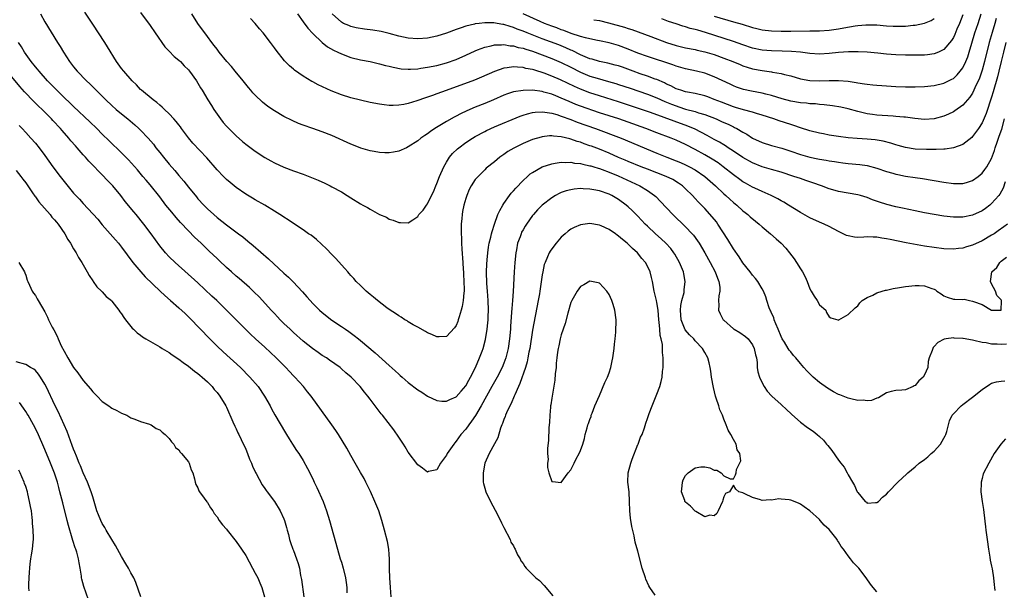
# Model space of a CAD drawing. Units: inches. Extents: x 2610000 to 2613000, y 1479000 to 1482000.
# Drawn here: x 2610582 to 2610788, y 1479222 to 1479342 of the extents above; entities that cross this region are included whole.
import ezdxf

# ---------------------------------------------------------------- set-up
doc = ezdxf.new("R2010")
doc.units = ezdxf.units.IN
doc.header["$MEASUREMENT"] = 0
doc.layers.add('LD26101479_2ft', color=162, linetype='Continuous')

msp = doc.modelspace()

# ---------------------------------------------------------------- linework, layer by layer
at = {"layer": 'LD26101479_2ft'}
for points, elevation in [([(2610586.05, 1479343), (2610587, 1479341.34), (2610589.65, 1479337), (2610590.19, 1479336.19), (2610590.88, 1479335), (2610592.17, 1479333), (2610593, 1479331.93), (2610593.77, 1479331), (2610595.72, 1479329), (2610596.39, 1479328.39), (2610597.37, 1479327.37), (2610597.71, 1479327), (2610598.37, 1479326.37), (2610599.72, 1479325), (2610601, 1479323.81), (2610601.91, 1479323), (2610603, 1479322.06), (2610604.32, 1479321), (2610605.79, 1479319.79), (2610606.66, 1479319), (2610607, 1479318.67), (2610608.58, 1479317), (2610609.7, 1479315.7), (2610610.23, 1479315), (2610611, 1479314.02), (2610611.81, 1479313), (2610613, 1479311.54), (2610614.2, 1479310.2), (2610615, 1479309.21), (2610616.02, 1479308.02), (2610617, 1479306.76), (2610618.69, 1479304.69), (2610619, 1479304.32), (2610620.22, 1479303), (2610621, 1479302.19), (2610622.32, 1479301), (2610623, 1479300.41), (2610625, 1479298.88), (2610627.52, 1479297), (2610628.36, 1479296.36), (2610629.47, 1479295.47), (2610630.56, 1479294.56), (2610633.75, 1479291.75), (2610637, 1479288.72), (2610637.91, 1479287.91), (2610638.91, 1479286.91), (2610640.86, 1479284.86), (2610641.8, 1479283.8), (2610642.46, 1479283), (2610643, 1479282.42), (2610644.42, 1479281), (2610645, 1479280.48), (2610647, 1479278.93), (2610649, 1479277.6), (2610649.86, 1479277), (2610650.55, 1479276.55), (2610651.71, 1479275.71), (2610652.59, 1479275), (2610653, 1479274.69), (2610656.1, 1479272.1), (2610659, 1479269.43), (2610660.28, 1479268.28), (2610661, 1479267.6), (2610661.33, 1479267.33), (2610661.7, 1479267), (2610663, 1479265.9), (2610665, 1479264.36), (2610665.83, 1479263.83), (2610667, 1479263.01), (2610669, 1479262.11), (2610669.99, 1479261.99), (2610671, 1479261.94), (2610671.71, 1479262.29), (2610673, 1479262.84), (2610674.03, 1479264.03), (2610675, 1479265.18), (2610675.63, 1479266.37), (2610675.99, 1479267), (2610677.03, 1479269), (2610677.9, 1479271), (2610678.42, 1479272.42), (2610678.63, 1479273), (2610679.12, 1479274.88), (2610679.49, 1479277), (2610679.65, 1479278.35), (2610679.69, 1479279), (2610679.71, 1479279.71), (2610679.77, 1479281), (2610679.74, 1479283), (2610679.6, 1479285), (2610679.45, 1479286.55), (2610679.36, 1479289), (2610679.4, 1479290.6), (2610679.5, 1479291.5), (2610679.63, 1479293), (2610679.79, 1479294.21), (2610679.94, 1479295), (2610680.25, 1479296.25), (2610680.4, 1479297), (2610680.51, 1479297.49), (2610681.01, 1479298.99), (2610681.75, 1479301), (2610682.12, 1479301.88), (2610682.78, 1479303), (2610683, 1479303.33), (2610684.19, 1479305), (2610684.55, 1479305.45), (2610685, 1479305.95), (2610685.48, 1479306.52), (2610687, 1479308.16), (2610687.92, 1479309), (2610688.5, 1479309.5), (2610689, 1479309.84), (2610691.03, 1479310.97), (2610693, 1479311.65), (2610693.73, 1479311.73), (2610695, 1479311.97), (2610695.9, 1479311.9), (2610697, 1479311.95), (2610697.78, 1479311.78), (2610699, 1479311.67), (2610699.52, 1479311.52), (2610701, 1479311.23), (2610701.17, 1479311.17), (2610701.79, 1479311), (2610702.71, 1479310.71), (2610703, 1479310.65), (2610703.54, 1479310.46), (2610705, 1479309.9), (2610706.9, 1479309.1), (2610711.42, 1479307), (2610713, 1479306.05), (2610714.52, 1479305), (2610714.77, 1479304.77), (2610715.77, 1479303.77), (2610718.32, 1479301), (2610721, 1479298.45), (2610722.37, 1479297), (2610722.66, 1479296.66), (2610723.5, 1479295.5), (2610723.81, 1479295), (2610725, 1479293), (2610726.12, 1479291), (2610727.19, 1479289), (2610727.68, 1479287.68), (2610727.98, 1479287), (2610728.16, 1479285.84), (2610728.19, 1479285), (2610727.97, 1479283.97), (2610727.88, 1479283), (2610727.94, 1479282.06), (2610727.86, 1479281), (2610728.22, 1479280.22), (2610728.89, 1479279), (2610729, 1479278.89), (2610731, 1479277.11), (2610731.15, 1479277), (2610732.33, 1479276.33), (2610733.52, 1479275.52), (2610734.06, 1479275), (2610735, 1479273.73), (2610735.37, 1479273), (2610735.63, 1479271.63), (2610735.8, 1479271), (2610735.95, 1479270.05), (2610735.99, 1479269), (2610736.1, 1479268.1), (2610736.46, 1479267), (2610737, 1479265.83), (2610737.46, 1479265), (2610738.06, 1479264.06), (2610739.04, 1479263.04), (2610741, 1479261.29), (2610742.16, 1479260.16), (2610743, 1479259.38), (2610743.19, 1479259.18), (2610745, 1479257.58), (2610746.48, 1479256.48), (2610747.66, 1479255.66), (2610748.51, 1479255), (2610749, 1479254.58), (2610749.83, 1479253.83), (2610750.48, 1479253), (2610750.72, 1479252.72), (2610751, 1479252.31), (2610751.61, 1479251.61), (2610753, 1479249.59), (2610753.5, 1479249), (2610754.17, 1479248.17), (2610754.79, 1479247), (2610755, 1479246.57), (2610755.92, 1479245), (2610756.34, 1479244.34), (2610756.91, 1479243), (2610757, 1479242.84), (2610758.56, 1479241), (2610758.81, 1479240.81), (2610759, 1479240.61), (2610760.75, 1479240.75), (2610761, 1479240.75), (2610761.32, 1479241), (2610762.15, 1479241.85), (2610763, 1479242.51), (2610763.46, 1479243), (2610765.41, 1479245), (2610767.24, 1479246.76), (2610767.46, 1479247), (2610769, 1479248.24), (2610769.82, 1479249), (2610771, 1479249.79), (2610771.67, 1479250.33), (2610772.37, 1479251), (2610773, 1479251.5), (2610774.31, 1479253), (2610775, 1479254.2), (2610775.26, 1479254.74), (2610775.41, 1479255), (2610775.65, 1479255.65), (2610776.17, 1479257.83), (2610776.76, 1479259), (2610777, 1479259.33), (2610778.64, 1479261), (2610779, 1479261.3), (2610781, 1479262.77), (2610783, 1479264.43), (2610784.53, 1479265.47), (2610785, 1479265.7), (2610786, 1479266), (2610787, 1479266.17), (2610787.78, 1479266.22)], 11524), ([(2610788.12, 1479273.88), (2610787, 1479273.79), (2610786.14, 1479273.86), (2610785, 1479273.88), (2610783.86, 1479274.14), (2610783, 1479274.23), (2610781.32, 1479274.68), (2610781, 1479274.71), (2610779.07, 1479275.07), (2610779, 1479275.1), (2610777.17, 1479275.17), (2610777, 1479275.22), (2610775.49, 1479275), (2610775.08, 1479274.92), (2610773.79, 1479274.21), (2610773, 1479273.37), (2610772.81, 1479273.19), (2610772.68, 1479273), (2610772.56, 1479272.56), (2610771.96, 1479271), (2610771.73, 1479270.27), (2610771.64, 1479269), (2610771, 1479267.5), (2610770.72, 1479267), (2610769.79, 1479266.21), (2610769, 1479265.22), (2610768.83, 1479265.17), (2610768.57, 1479265), (2610767, 1479264.36), (2610766.24, 1479264.24), (2610765, 1479264.23), (2610763.98, 1479263.98), (2610763, 1479263.68), (2610761.32, 1479262.68), (2610761, 1479262.59), (2610759.87, 1479262.13), (2610759, 1479262.03), (2610758.15, 1479262.15), (2610757, 1479262.12), (2610755.55, 1479262.45), (2610755, 1479262.6), (2610753.27, 1479263.27), (2610753, 1479263.37), (2610751.92, 1479263.92), (2610750.66, 1479264.66), (2610749, 1479265.9), (2610747.69, 1479267), (2610747.33, 1479267.33), (2610747, 1479267.67), (2610746.33, 1479268.33), (2610745.75, 1479269), (2610745, 1479269.83), (2610744.07, 1479271), (2610743.54, 1479271.54), (2610743, 1479272.26), (2610742.66, 1479272.66), (2610742.48, 1479273), (2610741.67, 1479274.33), (2610741.23, 1479275), (2610741, 1479275.5), (2610740.33, 1479277), (2610739.84, 1479278.16), (2610739.55, 1479279), (2610739.44, 1479279.44), (2610739, 1479280.4), (2610738.82, 1479280.82), (2610738.71, 1479281), (2610738.5, 1479281.5), (2610737.98, 1479283), (2610737.76, 1479283.76), (2610737.27, 1479285), (2610737, 1479285.49), (2610736.1, 1479287), (2610735.62, 1479287.62), (2610735, 1479288.32), (2610734.51, 1479289), (2610733, 1479290.9), (2610732.17, 1479292.17), (2610731, 1479293.86), (2610729.82, 1479295.82), (2610727.77, 1479299), (2610727.45, 1479299.45), (2610726.55, 1479300.55), (2610725, 1479302.24), (2610723.64, 1479303.64), (2610723, 1479304.37), (2610722.42, 1479305), (2610721, 1479306.38), (2610720.33, 1479307), (2610719.54, 1479307.54), (2610718.31, 1479308.31), (2610716.97, 1479309), (2610713, 1479310.49), (2610711.71, 1479311), (2610709, 1479312.12), (2610708.39, 1479312.39), (2610707, 1479312.96), (2610705, 1479313.85), (2610703, 1479314.67), (2610701.31, 1479315.31), (2610701, 1479315.42), (2610699.81, 1479315.81), (2610699, 1479316.13), (2610698.31, 1479316.31), (2610697, 1479316.79), (2610696.82, 1479316.82), (2610695, 1479317.27), (2610693.39, 1479317.39), (2610693, 1479317.46), (2610692.55, 1479317.45), (2610691, 1479317.28), (2610690.77, 1479317.23), (2610689, 1479316.7), (2610687, 1479315.86), (2610685.08, 1479314.92), (2610683.83, 1479314.17), (2610683, 1479313.58), (2610682.14, 1479313), (2610681, 1479312.03), (2610679.32, 1479310.68), (2610679, 1479310.39), (2610677.59, 1479309), (2610677, 1479308.31), (2610676.15, 1479307), (2610675.75, 1479306.25), (2610675.21, 1479305), (2610675, 1479304.36), (2610674.63, 1479303), (2610674.35, 1479301.65), (2610674.25, 1479301), (2610674.2, 1479300.2), (2610674.07, 1479299), (2610674.04, 1479297.96), (2610674.07, 1479297), (2610674.13, 1479296.13), (2610674.16, 1479295), (2610674.21, 1479293.79), (2610674.39, 1479291), (2610674.51, 1479289.49), (2610674.53, 1479289), (2610674.53, 1479288.53), (2610674.65, 1479287), (2610674.7, 1479285.3), (2610674.67, 1479285), (2610674.6, 1479284.6), (2610674.48, 1479283), (2610674.26, 1479281.74), (2610674.05, 1479281), (2610673.63, 1479279.63), (2610673.46, 1479279), (2610673.34, 1479278.66), (2610673, 1479277.78), (2610672.67, 1479277.33), (2610671, 1479275.46), (2610669.43, 1479275.43), (2610669, 1479275.39), (2610667.94, 1479275.94), (2610667, 1479276.29), (2610666.57, 1479276.57), (2610665, 1479277.42), (2610664.04, 1479277.96), (2610663, 1479278.58), (2610662.75, 1479278.75), (2610662.31, 1479279), (2610661.51, 1479279.51), (2610661, 1479279.79), (2610660.31, 1479280.31), (2610659.19, 1479281), (2610658.5, 1479281.5), (2610656.55, 1479283), (2610655.73, 1479283.73), (2610655, 1479284.29), (2610654.63, 1479284.63), (2610654.16, 1479285), (2610653.59, 1479285.59), (2610653, 1479286.13), (2610652.12, 1479287), (2610651.61, 1479287.61), (2610651, 1479288.25), (2610650.66, 1479288.66), (2610650.34, 1479289), (2610649.73, 1479289.73), (2610649, 1479290.49), (2610647.82, 1479291.82), (2610647, 1479292.65), (2610645.86, 1479293.86), (2610643.78, 1479295.78), (2610642.66, 1479296.66), (2610642.16, 1479297), (2610641, 1479297.82), (2610639, 1479299.13), (2610637.9, 1479299.9), (2610637, 1479300.46), (2610636.69, 1479300.7), (2610635, 1479301.74), (2610633, 1479302.94), (2610631, 1479304.09), (2610630.44, 1479304.45), (2610629, 1479305.28), (2610627, 1479306.68), (2610625.72, 1479307.72), (2610625, 1479308.35), (2610624.33, 1479309), (2610623, 1479310.37), (2610620.86, 1479312.86), (2610617.96, 1479315.96), (2610617, 1479317.07), (2610615.56, 1479319), (2610615.33, 1479319.33), (2610615, 1479319.75), (2610614.47, 1479320.47), (2610613.99, 1479321), (2610613, 1479322.05), (2610612.01, 1479323), (2610611.51, 1479323.51), (2610611, 1479323.9), (2610610.42, 1479324.42), (2610609.62, 1479325), (2610607.2, 1479327), (2610607, 1479327.2), (2610606.14, 1479328.14), (2610605.27, 1479329), (2610603.48, 1479331), (2610603, 1479331.6), (2610602, 1479333), (2610600.11, 1479336.11), (2610599.54, 1479337), (2610597, 1479340.86), (2610595.38, 1479343.38)], 11526), ([(2610607, 1479343.28), (2610609, 1479340.55), (2610610.03, 1479339), (2610612.08, 1479336.08), (2610613, 1479335.17), (2610614.06, 1479334.06), (2610615, 1479333.33), (2610615.33, 1479333), (2610616.13, 1479332.13), (2610617, 1479331.31), (2610617.26, 1479331), (2610618.7, 1479329), (2610619.54, 1479327.54), (2610619.89, 1479327), (2610621.07, 1479325), (2610621.84, 1479323.84), (2610622.34, 1479323), (2610623, 1479322.02), (2610623.73, 1479321), (2610624.3, 1479320.3), (2610625, 1479319.48), (2610625.43, 1479319), (2610627, 1479317.45), (2610628.32, 1479316.32), (2610629, 1479315.75), (2610631, 1479314.26), (2610633, 1479312.93), (2610634.24, 1479312.24), (2610635, 1479311.84), (2610637, 1479310.91), (2610639, 1479310.16), (2610641, 1479309.44), (2610642.76, 1479308.76), (2610644.17, 1479308.17), (2610645.54, 1479307.54), (2610646.63, 1479307), (2610647, 1479306.81), (2610649, 1479305.73), (2610650.22, 1479305), (2610651, 1479304.5), (2610653, 1479303.27), (2610653.51, 1479303), (2610654.45, 1479302.45), (2610655, 1479302.1), (2610657, 1479301.03), (2610658.43, 1479300.43), (2610659, 1479300.02), (2610659.85, 1479299.85), (2610661, 1479299.33), (2610661.37, 1479299.37), (2610663, 1479299.28), (2610663.92, 1479299.92), (2610665, 1479300.57), (2610665.22, 1479301), (2610666.09, 1479301.91), (2610666.78, 1479303), (2610667, 1479303.26), (2610667.84, 1479305), (2610668.24, 1479305.76), (2610668.77, 1479307), (2610669, 1479307.49), (2610669.56, 1479309), (2610670.42, 1479311), (2610671, 1479312), (2610671.63, 1479313), (2610672.25, 1479313.75), (2610673.27, 1479314.73), (2610673.57, 1479315), (2610675, 1479316.07), (2610676.42, 1479317), (2610677, 1479317.35), (2610679, 1479318.41), (2610679.39, 1479318.61), (2610681, 1479319.34), (2610686.4, 1479321.6), (2610687, 1479321.81), (2610687.9, 1479322.1), (2610689, 1479322.35), (2610689.57, 1479322.43), (2610691, 1479322.49), (2610691.55, 1479322.45), (2610693, 1479322.2), (2610694.09, 1479321.91), (2610695, 1479321.6), (2610697, 1479320.88), (2610698.35, 1479320.35), (2610702.16, 1479319), (2610707.5, 1479317), (2610715, 1479313.85), (2610717.1, 1479313), (2610719, 1479312.28), (2610719.9, 1479311.9), (2610721, 1479311.41), (2610721.81, 1479311), (2610723, 1479310.34), (2610725, 1479309), (2610727.23, 1479307), (2610729, 1479305.33), (2610729.39, 1479305), (2610730.22, 1479304.22), (2610731, 1479303.55), (2610731.72, 1479303), (2610733, 1479301.82), (2610733.45, 1479301.45), (2610734.05, 1479301), (2610734.52, 1479300.52), (2610735.59, 1479299.59), (2610736.37, 1479299), (2610737, 1479298.43), (2610738.77, 1479297), (2610739.93, 1479295.93), (2610741, 1479295), (2610741.95, 1479293.95), (2610742.76, 1479293), (2610743.71, 1479291.71), (2610744.21, 1479291), (2610745, 1479289.65), (2610745.44, 1479289), (2610745.99, 1479287.99), (2610746.43, 1479287), (2610747, 1479285.47), (2610747.25, 1479285), (2610747.92, 1479283.92), (2610748.52, 1479283), (2610749, 1479282.15), (2610750.32, 1479281), (2610750.49, 1479280.49), (2610751, 1479279.58), (2610751.38, 1479279.38), (2610752.81, 1479279), (2610753, 1479278.89), (2610753.03, 1479278.97), (2610753.07, 1479279), (2610755, 1479280.08), (2610756.48, 1479281.52), (2610757, 1479281.94), (2610757.43, 1479282.57), (2610757.92, 1479283), (2610759, 1479283.67), (2610760.13, 1479284.13), (2610761, 1479284.62), (2610762.11, 1479285), (2610762.8, 1479285.2), (2610763, 1479285.22), (2610764.44, 1479285.56), (2610765.75, 1479285.75), (2610767, 1479285.96), (2610769, 1479286.17), (2610769.87, 1479286.13), (2610771, 1479286.12), (2610772.47, 1479285.53), (2610773, 1479285.37), (2610773.24, 1479285.24), (2610773.56, 1479285), (2610774.44, 1479284.44), (2610775, 1479284.02), (2610775.73, 1479283.73), (2610777, 1479283.32), (2610777.33, 1479283.33), (2610779, 1479283.25), (2610779.29, 1479283.28), (2610780.35, 1479283), (2610781, 1479282.9), (2610781.21, 1479282.79), (2610783, 1479282.19), (2610784.99, 1479281.01), (2610787, 1479280.97), (2610787.02, 1479281), (2610787.06, 1479282.94), (2610787.05, 1479283.05), (2610787, 1479283.15), (2610786.09, 1479284.09), (2610785.82, 1479285), (2610785, 1479286.49), (2610784.77, 1479287), (2610785.03, 1479289), (2610786.08, 1479289.92), (2610786.69, 1479291), (2610787, 1479291.22), (2610788.12, 1479292.12)], 11528), ([(2610788.35, 1479299), (2610787.59, 1479298.41), (2610786.41, 1479297.59), (2610785.52, 1479297), (2610785, 1479296.68), (2610783, 1479295.54), (2610781, 1479294.61), (2610779.74, 1479294.26), (2610779, 1479293.99), (2610778.09, 1479293.91), (2610777, 1479293.77), (2610775, 1479293.86), (2610773, 1479294.1), (2610771, 1479294.41), (2610767.1, 1479295.1), (2610763.78, 1479295.78), (2610763, 1479295.96), (2610762.07, 1479296.07), (2610761, 1479296.29), (2610760.26, 1479296.26), (2610759, 1479296.34), (2610758.26, 1479296.26), (2610757, 1479296.24), (2610756.3, 1479296.3), (2610755, 1479296.53), (2610754.65, 1479296.65), (2610753, 1479297.45), (2610751, 1479298.51), (2610749.98, 1479299), (2610749, 1479299.39), (2610747, 1479300.3), (2610745, 1479301.45), (2610742.55, 1479303), (2610741.57, 1479303.57), (2610741, 1479303.87), (2610740.29, 1479304.29), (2610738.87, 1479305), (2610737, 1479305.82), (2610735.49, 1479306.51), (2610735, 1479306.75), (2610733.55, 1479307.55), (2610733, 1479307.87), (2610732.33, 1479308.33), (2610731, 1479309.32), (2610728.89, 1479311), (2610727.8, 1479311.8), (2610726.59, 1479312.59), (2610725, 1479313.53), (2610723, 1479314.64), (2610721, 1479315.68), (2610719, 1479316.59), (2610718.01, 1479317), (2610715, 1479318.12), (2610712.68, 1479319), (2610709, 1479320.32), (2610707.02, 1479321), (2610703, 1479322.31), (2610699, 1479323.69), (2610698.05, 1479324.05), (2610696.63, 1479324.63), (2610695, 1479325.39), (2610693.83, 1479325.83), (2610693, 1479326.18), (2610691.36, 1479326.64), (2610691, 1479326.72), (2610689, 1479327), (2610687.01, 1479326.99), (2610685, 1479326.65), (2610683.75, 1479326.25), (2610683, 1479325.97), (2610680.81, 1479325), (2610679, 1479324.24), (2610677, 1479323.46), (2610675.27, 1479322.73), (2610673.92, 1479322.08), (2610673, 1479321.57), (2610672.61, 1479321.39), (2610671, 1479320.46), (2610668.54, 1479319), (2610667.61, 1479318.39), (2610667, 1479317.91), (2610666.44, 1479317.56), (2610665.63, 1479317), (2610665, 1479316.46), (2610663, 1479315.15), (2610662.61, 1479315), (2610661, 1479314.25), (2610659.94, 1479314.06), (2610659, 1479313.92), (2610658.08, 1479313.92), (2610657, 1479313.98), (2610655.83, 1479314.17), (2610655, 1479314.36), (2610653.07, 1479314.93), (2610651.55, 1479315.55), (2610651, 1479315.73), (2610647, 1479317.57), (2610645, 1479318.33), (2610643, 1479318.99), (2610641, 1479319.7), (2610640.07, 1479320.07), (2610638.68, 1479320.68), (2610637, 1479321.51), (2610635, 1479322.69), (2610633.64, 1479323.64), (2610632.52, 1479324.52), (2610631, 1479325.99), (2610630.5, 1479326.5), (2610630.1, 1479327), (2610629.59, 1479327.59), (2610629, 1479328.29), (2610628.44, 1479329), (2610626.79, 1479331), (2610625.99, 1479331.99), (2610625.07, 1479333), (2610623.44, 1479335), (2610623, 1479335.58), (2610622.41, 1479336.41), (2610621.93, 1479337), (2610621, 1479338.23), (2610619.01, 1479341), (2610617.71, 1479343)], 11530), ([(2610639.84, 1479343), (2610641, 1479341.31), (2610641.98, 1479339.98), (2610643, 1479338.89), (2610645, 1479337.02), (2610646.13, 1479336.13), (2610647.39, 1479335.39), (2610648.23, 1479335), (2610649, 1479334.61), (2610651, 1479333.88), (2610653, 1479333.39), (2610655, 1479333), (2610657, 1479332.55), (2610658.21, 1479332.21), (2610659, 1479332.04), (2610659.82, 1479331.82), (2610661.53, 1479331.53), (2610663, 1479331.44), (2610663.44, 1479331.44), (2610665, 1479331.53), (2610665.61, 1479331.61), (2610667, 1479331.82), (2610669, 1479332.22), (2610671, 1479332.74), (2610673, 1479333.45), (2610675, 1479334.35), (2610677, 1479335.29), (2610677.45, 1479335.45), (2610679, 1479336.06), (2610680.33, 1479336.33), (2610681, 1479336.51), (2610682.51, 1479336.51), (2610683, 1479336.56), (2610684.32, 1479336.32), (2610685, 1479336.28), (2610685.99, 1479335.99), (2610687, 1479335.8), (2610687.58, 1479335.58), (2610689, 1479335.18), (2610691, 1479334.45), (2610693, 1479333.68), (2610695, 1479332.83), (2610697, 1479331.82), (2610699, 1479330.79), (2610701, 1479329.97), (2610702.48, 1479329.52), (2610704.87, 1479328.87), (2610706.42, 1479328.42), (2610707, 1479328.24), (2610709.43, 1479327.43), (2610713, 1479326.2), (2610715, 1479325.41), (2610716.66, 1479324.65), (2610717, 1479324.53), (2610718.08, 1479324.08), (2610719, 1479323.73), (2610719.57, 1479323.57), (2610721, 1479323.09), (2610723, 1479322.55), (2610723.7, 1479322.3), (2610725, 1479321.91), (2610727.37, 1479321), (2610728.51, 1479320.51), (2610729, 1479320.27), (2610729.89, 1479319.89), (2610731, 1479319.34), (2610731.24, 1479319.24), (2610731.71, 1479319), (2610733, 1479318.24), (2610733.8, 1479317.8), (2610735, 1479317.02), (2610737, 1479316.09), (2610739, 1479315.47), (2610741.13, 1479314.87), (2610743, 1479314.27), (2610745, 1479313.58), (2610747, 1479313.03), (2610748.69, 1479312.69), (2610749, 1479312.62), (2610750.4, 1479312.4), (2610751, 1479312.27), (2610752.12, 1479312.12), (2610753, 1479311.95), (2610753.86, 1479311.86), (2610755, 1479311.69), (2610757.45, 1479311.45), (2610759, 1479311.24), (2610761, 1479310.74), (2610763, 1479310.05), (2610764.34, 1479309.66), (2610765, 1479309.45), (2610765.37, 1479309.37), (2610767, 1479309.07), (2610769, 1479308.75), (2610770.53, 1479308.53), (2610775, 1479307.8), (2610777, 1479307.5), (2610777.5, 1479307.5), (2610779, 1479307.47), (2610779.72, 1479307.72), (2610781, 1479308.11), (2610782.18, 1479309), (2610783, 1479309.7), (2610783.59, 1479310.41), (2610783.99, 1479311), (2610785, 1479312.75), (2610785.6, 1479314.4), (2610785.78, 1479315), (2610786.17, 1479316.17), (2610786.61, 1479317.39), (2610787.11, 1479318.89), (2610787.7, 1479321)], 11534), ([(2610787.98, 1479337), (2610787.49, 1479335), (2610787.02, 1479333), (2610786.54, 1479331), (2610786.21, 1479329.79), (2610785.34, 1479326.66), (2610785, 1479325.55), (2610783.86, 1479322.14), (2610783, 1479320.19), (2610782.23, 1479319), (2610781, 1479317.32), (2610780.84, 1479317.16), (2610779, 1479315.69), (2610777.06, 1479314.94), (2610775.32, 1479314.68), (2610775, 1479314.68), (2610773.4, 1479314.6), (2610773, 1479314.62), (2610771.39, 1479314.61), (2610769, 1479314.72), (2610767, 1479315.02), (2610765.48, 1479315.48), (2610765, 1479315.6), (2610763.95, 1479315.95), (2610762.34, 1479316.34), (2610760.62, 1479316.62), (2610759, 1479316.77), (2610756.9, 1479316.9), (2610755, 1479317.06), (2610753, 1479317.31), (2610751, 1479317.64), (2610749.87, 1479317.87), (2610749, 1479318.05), (2610747, 1479318.53), (2610745, 1479319.15), (2610743.64, 1479319.64), (2610743, 1479319.82), (2610740.59, 1479320.59), (2610739.45, 1479321), (2610737, 1479321.82), (2610735.86, 1479322.14), (2610735, 1479322.42), (2610733.08, 1479322.92), (2610731.43, 1479323.43), (2610731, 1479323.55), (2610728.5, 1479324.5), (2610727, 1479325.1), (2610725.62, 1479325.62), (2610725, 1479325.83), (2610723, 1479326.33), (2610721.38, 1479326.62), (2610721, 1479326.7), (2610719.97, 1479327), (2610719, 1479327.33), (2610717.92, 1479327.92), (2610717, 1479328.32), (2610716.56, 1479328.56), (2610715, 1479329.24), (2610714.64, 1479329.36), (2610713, 1479329.99), (2610711.53, 1479330.47), (2610710.01, 1479331), (2610707.81, 1479331.81), (2610707, 1479332.09), (2610706.29, 1479332.29), (2610704.7, 1479332.7), (2610703, 1479333.04), (2610701.49, 1479333.49), (2610701, 1479333.61), (2610699.98, 1479334.02), (2610699, 1479334.45), (2610697.3, 1479335.3), (2610697, 1479335.42), (2610695.92, 1479335.92), (2610695, 1479336.29), (2610694.49, 1479336.49), (2610691, 1479337.77), (2610687.88, 1479339), (2610687, 1479339.38), (2610685.8, 1479339.8), (2610685, 1479340.14), (2610684.32, 1479340.32), (2610683, 1479340.76), (2610682.78, 1479340.78), (2610681.6, 1479341), (2610680.89, 1479341.11), (2610679, 1479341.13), (2610677.8, 1479341), (2610677, 1479340.89), (2610676.85, 1479340.85), (2610675, 1479340.42), (2610674.09, 1479340.09), (2610673, 1479339.75), (2610671, 1479338.99), (2610669, 1479338.34), (2610667, 1479337.93), (2610665, 1479337.78), (2610663, 1479337.92), (2610661, 1479338.35), (2610659, 1479338.91), (2610657.31, 1479339.31), (2610655.58, 1479339.58), (2610653.81, 1479339.81), (2610652.1, 1479340.1), (2610651, 1479340.37), (2610650.53, 1479340.53), (2610649.48, 1479341), (2610649, 1479341.27), (2610647.1, 1479343)], 11536), ([(2610785.99, 1479342.01), (2610785.7, 1479341), (2610785.11, 1479339.11), (2610784.48, 1479337), (2610783.49, 1479333), (2610783, 1479331.25), (2610782.44, 1479329.56), (2610781.52, 1479327.52), (2610781.31, 1479327), (2610781, 1479326.38), (2610780.45, 1479325.55), (2610779, 1479323.9), (2610777.31, 1479322.69), (2610777, 1479322.51), (2610775.98, 1479322.02), (2610775, 1479321.6), (2610773, 1479321.02), (2610771, 1479320.87), (2610768.93, 1479321.07), (2610767, 1479321.35), (2610766.62, 1479321.38), (2610765, 1479321.54), (2610764.44, 1479321.56), (2610761, 1479321.79), (2610760.07, 1479321.93), (2610759, 1479322.07), (2610757.56, 1479322.44), (2610757, 1479322.56), (2610755, 1479323.12), (2610753.45, 1479323.45), (2610751.74, 1479323.74), (2610749.96, 1479323.96), (2610749, 1479324.04), (2610748.14, 1479324.14), (2610747, 1479324.2), (2610746.28, 1479324.28), (2610745, 1479324.37), (2610743, 1479324.71), (2610741.21, 1479325.21), (2610739, 1479325.92), (2610737.78, 1479326.22), (2610737, 1479326.43), (2610734.81, 1479326.81), (2610733.14, 1479327.14), (2610731.68, 1479327.68), (2610731, 1479327.95), (2610730.3, 1479328.3), (2610727, 1479329.84), (2610725, 1479330.57), (2610723.28, 1479331), (2610721, 1479331.49), (2610719, 1479332.07), (2610718.32, 1479332.32), (2610713, 1479334.1), (2610711, 1479334.8), (2610709, 1479335.59), (2610707, 1479336.35), (2610705, 1479336.94), (2610703, 1479337.37), (2610702.56, 1479337.44), (2610701, 1479337.76), (2610700.03, 1479337.97), (2610699, 1479338.27), (2610697.1, 1479338.9), (2610695.53, 1479339.53), (2610695, 1479339.69), (2610694.06, 1479340.06), (2610693, 1479340.43), (2610691.52, 1479341), (2610690.61, 1479341.39), (2610687.02, 1479343.02)], 11538), ([(2610701.78, 1479341.78), (2610703, 1479341.58), (2610704.85, 1479341.15), (2610708.23, 1479340.23), (2610709, 1479339.96), (2610709.75, 1479339.75), (2610713.71, 1479338.29), (2610717, 1479337.03), (2610719, 1479336.37), (2610720.11, 1479336.11), (2610721, 1479335.88), (2610723, 1479335.51), (2610723.41, 1479335.41), (2610725, 1479335.07), (2610727, 1479334.46), (2610729, 1479333.72), (2610730.85, 1479333), (2610732.38, 1479332.38), (2610733, 1479332.15), (2610733.87, 1479331.87), (2610735, 1479331.53), (2610737, 1479331.13), (2610739, 1479330.87), (2610739.17, 1479330.82), (2610741, 1479330.54), (2610741.67, 1479330.33), (2610743, 1479330), (2610745, 1479329.4), (2610747, 1479329.05), (2610749, 1479329.01), (2610751, 1479329.07), (2610753, 1479329.08), (2610755, 1479328.91), (2610756.66, 1479328.66), (2610757, 1479328.59), (2610758.39, 1479328.39), (2610759, 1479328.27), (2610760.17, 1479328.17), (2610761, 1479328.06), (2610762.01, 1479328.01), (2610763, 1479327.93), (2610765, 1479327.81), (2610767, 1479327.72), (2610769, 1479327.72), (2610771, 1479327.79), (2610773, 1479327.99), (2610775, 1479328.48), (2610776.69, 1479329.31), (2610777, 1479329.5), (2610777.78, 1479330.22), (2610778.46, 1479331), (2610779, 1479331.7), (2610779.63, 1479333), (2610780.02, 1479333.98), (2610780.33, 1479335), (2610780.87, 1479336.87), (2610781.51, 1479339), (2610782.19, 1479341), (2610782.81, 1479343)], 11540), ([(2610779, 1479342.79), (2610778.31, 1479341), (2610777.76, 1479339.76), (2610777.32, 1479338.68), (2610777, 1479338.03), (2610776.6, 1479337.4), (2610775, 1479335.53), (2610773.89, 1479335), (2610773, 1479334.64), (2610771.57, 1479334.43), (2610771, 1479334.38), (2610769, 1479334.33), (2610767, 1479334.34), (2610765, 1479334.43), (2610763, 1479334.58), (2610761.22, 1479334.78), (2610758.99, 1479334.99), (2610757.08, 1479335.08), (2610755.07, 1479335.07), (2610753, 1479334.91), (2610751, 1479334.67), (2610749, 1479334.55), (2610747, 1479334.7), (2610745, 1479334.98), (2610743.14, 1479335.14), (2610741.2, 1479335.2), (2610739, 1479335.25), (2610737, 1479335.42), (2610735, 1479335.85), (2610733, 1479336.51), (2610731, 1479337.22), (2610725.13, 1479339.13), (2610723.56, 1479339.56), (2610723, 1479339.73), (2610721.96, 1479339.96), (2610721, 1479340.28), (2610720.42, 1479340.42), (2610719, 1479340.88), (2610717.43, 1479341.43), (2610716.05, 1479341.95)], 11542), ([(2610727, 1479342.54), (2610731, 1479341.36), (2610732.81, 1479340.81), (2610735, 1479340.11), (2610735.9, 1479339.9), (2610737, 1479339.64), (2610739, 1479339.43), (2610741, 1479339.4), (2610743, 1479339.41), (2610747, 1479339.44), (2610747.46, 1479339.46), (2610749, 1479339.48), (2610751, 1479339.61), (2610753, 1479339.88), (2610754.08, 1479340.08), (2610756.5, 1479340.5), (2610757, 1479340.57), (2610758.7, 1479340.7), (2610759, 1479340.71), (2610761, 1479340.67), (2610763, 1479340.51), (2610764.44, 1479340.44), (2610765, 1479340.39), (2610766.44, 1479340.44), (2610767, 1479340.42), (2610768.6, 1479340.6), (2610769, 1479340.62), (2610770.98, 1479341.02), (2610772.36, 1479341.64), (2610773, 1479342.02)], 11544), ([(2610787.86, 1479307.86), (2610787.44, 1479306.56), (2610786.72, 1479305.28), (2610786.51, 1479305), (2610785, 1479303.31), (2610784.64, 1479303), (2610783.7, 1479302.3), (2610783, 1479301.82), (2610781, 1479300.87), (2610779, 1479300.48), (2610777, 1479300.47), (2610775, 1479300.69), (2610772.98, 1479301.02), (2610771, 1479301.38), (2610769, 1479301.79), (2610766.35, 1479302.35), (2610765, 1479302.65), (2610763.12, 1479303.12), (2610761.59, 1479303.59), (2610760.12, 1479304.12), (2610759, 1479304.57), (2610757.55, 1479305), (2610757, 1479305.14), (2610755, 1479305.48), (2610753, 1479305.84), (2610751.81, 1479306.19), (2610751, 1479306.41), (2610749.43, 1479307), (2610747.64, 1479307.64), (2610747, 1479307.84), (2610746.15, 1479308.15), (2610745, 1479308.53), (2610743.65, 1479309), (2610741, 1479309.85), (2610739, 1479310.45), (2610737, 1479311.01), (2610735, 1479311.8), (2610733, 1479312.93), (2610731, 1479314.29), (2610729.89, 1479315), (2610729.36, 1479315.36), (2610729, 1479315.57), (2610728.12, 1479316.12), (2610727, 1479316.71), (2610725.54, 1479317.54), (2610723, 1479318.84), (2610721.5, 1479319.5), (2610713.67, 1479322.33), (2610709.71, 1479323.71), (2610707, 1479324.6), (2610703, 1479325.82), (2610701, 1479326.47), (2610699, 1479327.24), (2610697.78, 1479327.78), (2610694.82, 1479329.18), (2610693, 1479329.96), (2610691.43, 1479330.57), (2610691, 1479330.72), (2610690.78, 1479330.78), (2610690.11, 1479331), (2610689.25, 1479331.26), (2610689, 1479331.35), (2610687.6, 1479331.6), (2610687, 1479331.78), (2610685.81, 1479331.81), (2610685, 1479331.92), (2610683.71, 1479331.71), (2610683, 1479331.66), (2610681.03, 1479330.97), (2610678.28, 1479329.72), (2610676.86, 1479329.14), (2610670.93, 1479326.93), (2610669, 1479326.24), (2610668.05, 1479325.95), (2610667, 1479325.55), (2610666.57, 1479325.43), (2610664.78, 1479324.78), (2610663, 1479324.24), (2610662.05, 1479324.05), (2610661, 1479323.87), (2610659.83, 1479323.83), (2610659, 1479323.83), (2610657.94, 1479323.94), (2610657, 1479324.08), (2610655, 1479324.48), (2610653, 1479324.95), (2610651, 1479325.45), (2610649, 1479326.08), (2610646.9, 1479326.9), (2610644.14, 1479328.14), (2610643, 1479328.78), (2610642.85, 1479328.85), (2610641, 1479329.98), (2610639.2, 1479331.2), (2610639, 1479331.41), (2610638.12, 1479332.12), (2610637.14, 1479333.14), (2610635.37, 1479335.37), (2610635, 1479335.9), (2610634.18, 1479337), (2610632.63, 1479339), (2610631.88, 1479339.88), (2610630.95, 1479341), (2610630.03, 1479342.03)], 11532), ([(2610761, 1479222.09), (2610760.26, 1479223), (2610759.68, 1479223.68), (2610758.77, 1479225), (2610757.21, 1479227), (2610757, 1479227.24), (2610756.13, 1479228.13), (2610755.51, 1479229), (2610755, 1479229.61), (2610754.06, 1479231), (2610753.56, 1479231.56), (2610753, 1479232.52), (2610752.8, 1479232.8), (2610752.69, 1479233), (2610751, 1479235.09), (2610749.99, 1479235.99), (2610749.18, 1479237), (2610749, 1479237.21), (2610747, 1479239.05), (2610745.83, 1479239.83), (2610745, 1479240.44), (2610744.59, 1479240.59), (2610743, 1479241.27), (2610742.66, 1479241.34), (2610741, 1479241.48), (2610740.49, 1479241.51), (2610739, 1479241.28), (2610738.68, 1479241.32), (2610737, 1479241.19), (2610736.7, 1479241.3), (2610735, 1479241.78), (2610733.41, 1479242.59), (2610733, 1479242.76), (2610732.11, 1479243), (2610731.53, 1479243.53), (2610731, 1479244.38), (2610730.15, 1479243), (2610729.37, 1479242.63), (2610729, 1479241.92), (2610728.76, 1479241.24), (2610728.7, 1479241), (2610727.78, 1479239), (2610727.52, 1479238.48), (2610727, 1479237.95), (2610726.1, 1479238.1), (2610725, 1479237.79), (2610723.13, 1479238.87), (2610723, 1479238.96), (2610722, 1479240), (2610721, 1479240.83), (2610720.87, 1479241), (2610720.82, 1479241.18), (2610720.14, 1479243), (2610720.25, 1479244.25), (2610720.32, 1479245), (2610720.51, 1479245.49), (2610721, 1479246.43), (2610721.53, 1479247), (2610723, 1479248.03), (2610724.19, 1479248.19), (2610725, 1479248.2), (2610726.05, 1479248.05), (2610727, 1479247.55), (2610727.54, 1479247.54), (2610728.43, 1479247), (2610729, 1479246.34), (2610730.31, 1479245.69), (2610731, 1479245.69), (2610731.47, 1479246.53), (2610731.58, 1479247), (2610731.67, 1479247.67), (2610732.54, 1479249.46), (2610732.33, 1479251), (2610731.78, 1479251.78), (2610731.6, 1479253), (2610731, 1479253.93), (2610730.48, 1479255), (2610729.88, 1479255.88), (2610729.51, 1479257), (2610729, 1479258.19), (2610728.69, 1479259), (2610728.15, 1479260.15), (2610727.92, 1479261), (2610727.42, 1479262.58), (2610727.27, 1479263), (2610726.81, 1479264.81), (2610726.42, 1479267), (2610726.27, 1479268.27), (2610726.16, 1479269), (2610725.95, 1479269.95), (2610725.66, 1479271), (2610725, 1479272.14), (2610724.55, 1479273), (2610723, 1479274.61), (2610722.7, 1479275), (2610721.85, 1479275.85), (2610720.91, 1479276.91), (2610720.05, 1479279), (2610719.94, 1479281), (2610720.01, 1479281.99), (2610720.24, 1479283), (2610720.67, 1479284.67), (2610720.71, 1479285), (2610720.72, 1479285.28), (2610720.94, 1479287), (2610720.62, 1479288.62), (2610720.56, 1479289), (2610719.71, 1479291), (2610718.72, 1479292.72), (2610718.54, 1479293), (2610717.88, 1479293.88), (2610716.89, 1479295), (2610715.92, 1479295.92), (2610714.69, 1479297), (2610713, 1479298.57), (2610712.56, 1479299), (2610711, 1479300.65), (2610709.84, 1479301.84), (2610709, 1479302.64), (2610708.57, 1479303), (2610707, 1479304.14), (2610705.55, 1479305), (2610705, 1479305.26), (2610703, 1479305.94), (2610701.81, 1479306.19), (2610701, 1479306.32), (2610699.58, 1479306.42), (2610699, 1479306.43), (2610697.68, 1479306.32), (2610697, 1479306.21), (2610696.04, 1479305.96), (2610695, 1479305.6), (2610694.58, 1479305.42), (2610693.8, 1479305), (2610693, 1479304.54), (2610691, 1479302.99), (2610690.03, 1479301.97), (2610689.16, 1479301), (2610689, 1479300.81), (2610687.71, 1479299), (2610687.43, 1479298.57), (2610687, 1479297.84), (2610686.71, 1479297.29), (2610686.58, 1479297), (2610686.38, 1479296.38), (2610685.86, 1479295), (2610685.6, 1479293.6), (2610685.47, 1479293), (2610685.26, 1479291), (2610685.13, 1479289), (2610684.94, 1479284.94), (2610684.79, 1479283), (2610684.63, 1479281.37), (2610684.61, 1479280.61), (2610684.4, 1479277.6), (2610684.37, 1479277), (2610684.19, 1479275), (2610683.89, 1479273), (2610683.4, 1479271), (2610683, 1479269.93), (2610682.61, 1479269), (2610681.58, 1479267), (2610680.49, 1479265), (2610678.25, 1479261), (2610677.05, 1479258.95), (2610676.24, 1479257.76), (2610675.63, 1479257), (2610675, 1479256.13), (2610674.02, 1479255), (2610673, 1479253.56), (2610672.72, 1479253.28), (2610672.49, 1479253), (2610671.14, 1479251), (2610671, 1479250.7), (2610669.76, 1479249), (2610669, 1479247.63), (2610667.22, 1479247.22), (2610667, 1479247.14), (2610665.95, 1479247.95), (2610665, 1479248.62), (2610663, 1479251.32), (2610662.38, 1479252.38), (2610661.98, 1479253), (2610661.61, 1479253.61), (2610661, 1479254.46), (2610659.97, 1479255.97), (2610657.62, 1479259), (2610657.33, 1479259.33), (2610656.46, 1479260.46), (2610656.07, 1479261), (2610655, 1479262.38), (2610654.56, 1479263), (2610653.82, 1479263.82), (2610652.93, 1479265), (2610651.02, 1479267), (2610649.92, 1479267.92), (2610649, 1479268.76), (2610648.72, 1479269), (2610646.54, 1479270.54), (2610645.87, 1479271), (2610645, 1479271.55), (2610644.14, 1479272.14), (2610642.97, 1479272.97), (2610641, 1479274.54), (2610639, 1479276.31), (2610638.26, 1479277), (2610637, 1479278.23), (2610636.23, 1479279), (2610635.64, 1479279.64), (2610635, 1479280.29), (2610634.33, 1479281), (2610632.48, 1479283), (2610631.78, 1479283.78), (2610630.78, 1479284.78), (2610629.77, 1479285.77), (2610627.63, 1479287.63), (2610627, 1479288.15), (2610626.01, 1479289), (2610625, 1479289.91), (2610623.41, 1479291.41), (2610623, 1479291.78), (2610621.36, 1479293.36), (2610621, 1479293.69), (2610619.67, 1479295), (2610618.3, 1479296.3), (2610617, 1479297.63), (2610615.37, 1479299.37), (2610614.42, 1479300.42), (2610613.51, 1479301.51), (2610612.31, 1479303), (2610611, 1479304.74), (2610609, 1479307.21), (2610608.18, 1479308.18), (2610607.51, 1479309), (2610606.37, 1479310.37), (2610604.47, 1479312.47), (2610603, 1479313.94), (2610600.42, 1479316.42), (2610599, 1479317.82), (2610597.85, 1479319), (2610596.41, 1479320.41), (2610593, 1479323.58), (2610592.29, 1479324.29), (2610591, 1479325.52), (2610590.27, 1479326.27), (2610589.5, 1479327), (2610589, 1479327.51), (2610587.57, 1479329), (2610585.8, 1479331), (2610585.44, 1479331.44), (2610585, 1479331.94), (2610584.15, 1479333), (2610582.72, 1479335), (2610582.09, 1479336.09), (2610581.49, 1479337)], 11522), ([(2610659.41, 1479221), (2610659.3, 1479223), (2610659.15, 1479225), (2610659.1, 1479226.9), (2610659.06, 1479229), (2610659, 1479229.86), (2610658.9, 1479231), (2610658.62, 1479232.62), (2610658.04, 1479235), (2610657.48, 1479237), (2610656.81, 1479239), (2610655.98, 1479241), (2610655.07, 1479243.07), (2610654.43, 1479244.44), (2610654.13, 1479245), (2610653.75, 1479245.75), (2610653, 1479247.06), (2610651.92, 1479249), (2610651, 1479250.57), (2610650.13, 1479252.13), (2610648.37, 1479255), (2610647.83, 1479255.83), (2610647.02, 1479257), (2610642.67, 1479263), (2610641.95, 1479263.95), (2610641.11, 1479265), (2610639.3, 1479267), (2610639, 1479267.29), (2610638.16, 1479268.16), (2610637.37, 1479269), (2610635.39, 1479271), (2610633, 1479273.26), (2610631.04, 1479275.04), (2610630, 1479276), (2610628.96, 1479277), (2610627, 1479278.95), (2610625, 1479281.02), (2610622.93, 1479283), (2610621.92, 1479283.92), (2610619, 1479286.75), (2610614.23, 1479291), (2610613, 1479292.16), (2610612.19, 1479293), (2610611, 1479294.45), (2610609.23, 1479297), (2610607.72, 1479299), (2610606.05, 1479301), (2610605.56, 1479301.56), (2610603.77, 1479303.77), (2610602.85, 1479305), (2610601.2, 1479307), (2610601, 1479307.23), (2610600.12, 1479308.11), (2610599, 1479309.31), (2610598.14, 1479310.14), (2610597.38, 1479311), (2610596.19, 1479312.19), (2610595.49, 1479313), (2610595, 1479313.52), (2610593.72, 1479315), (2610593.37, 1479315.37), (2610592.45, 1479316.45), (2610592.02, 1479317), (2610590.58, 1479318.58), (2610590.23, 1479319), (2610588.66, 1479320.66), (2610588.37, 1479321), (2610587, 1479322.4), (2610586.4, 1479323), (2610585.67, 1479323.67), (2610585, 1479324.34), (2610584.66, 1479324.66), (2610582.71, 1479326.71), (2610581.77, 1479327.77), (2610579, 1479331.11)], 11520), ([(2610581.61, 1479319.61), (2610582.23, 1479319), (2610583, 1479318.19), (2610584.07, 1479317), (2610585, 1479315.93), (2610585.77, 1479315), (2610587, 1479313.39), (2610588.67, 1479311), (2610590.17, 1479309), (2610591, 1479307.93), (2610593, 1479305.51), (2610593.46, 1479305), (2610594.21, 1479304.21), (2610595, 1479303.31), (2610598.03, 1479300.03), (2610599, 1479298.87), (2610601.75, 1479295.75), (2610602.37, 1479295), (2610603, 1479294.21), (2610605.4, 1479291), (2610607.07, 1479289), (2610607.99, 1479287.99), (2610611.13, 1479285), (2610612.07, 1479284.07), (2610613.26, 1479283), (2610615, 1479281.5), (2610616.31, 1479280.31), (2610617.33, 1479279.33), (2610621.49, 1479275), (2610623, 1479273.47), (2610624.26, 1479272.26), (2610627.87, 1479269), (2610629.88, 1479267), (2610631.57, 1479265), (2610632.95, 1479263), (2610634.08, 1479261), (2610634.38, 1479260.38), (2610635.1, 1479259.1), (2610637.33, 1479255.33), (2610637.56, 1479255), (2610638.07, 1479254.07), (2610638.81, 1479253), (2610639.65, 1479251.65), (2610640.1, 1479251), (2610641, 1479249.56), (2610641.9, 1479247.9), (2610643, 1479245.71), (2610643.33, 1479245), (2610643.89, 1479243.89), (2610645.18, 1479241), (2610645.91, 1479239), (2610646.51, 1479237), (2610648.16, 1479231), (2610648.78, 1479229), (2610649, 1479228.26), (2610649.41, 1479227), (2610649.87, 1479225), (2610650.01, 1479224.01), (2610650.12, 1479223), (2610650.16, 1479221.84)], 11518), ([(2610581, 1479310.19), (2610581.97, 1479309), (2610582.4, 1479308.4), (2610583, 1479307.62), (2610584.42, 1479305.58), (2610584.88, 1479304.88), (2610585, 1479304.73), (2610585.7, 1479303.7), (2610588.08, 1479301), (2610588.47, 1479300.47), (2610589, 1479299.89), (2610589.39, 1479299.39), (2610589.76, 1479299), (2610591.13, 1479297), (2610591.77, 1479295.77), (2610592.33, 1479295), (2610593, 1479293.83), (2610593.53, 1479293), (2610594.02, 1479292.02), (2610594.74, 1479291), (2610595, 1479290.51), (2610595.86, 1479289), (2610596.24, 1479288.24), (2610597, 1479287.17), (2610597.06, 1479287.06), (2610597.12, 1479287), (2610597.86, 1479285.86), (2610598.86, 1479285), (2610598.92, 1479284.92), (2610599, 1479284.86), (2610599.84, 1479283.84), (2610600.91, 1479283), (2610601, 1479282.9), (2610602.48, 1479281), (2610602.67, 1479280.67), (2610603, 1479280.25), (2610603.47, 1479279.47), (2610603.88, 1479279), (2610605.25, 1479277.25), (2610605.53, 1479277), (2610606.29, 1479276.29), (2610607, 1479275.75), (2610607.41, 1479275.41), (2610608.07, 1479275), (2610611, 1479273.36), (2610611.54, 1479273), (2610613, 1479272.16), (2610613.64, 1479271.64), (2610615, 1479270.74), (2610615.92, 1479270.08), (2610617, 1479269.28), (2610618.26, 1479268.26), (2610619, 1479267.76), (2610619.39, 1479267.39), (2610619.88, 1479267), (2610621, 1479266), (2610621.95, 1479265), (2610622.41, 1479264.41), (2610623, 1479263.75), (2610623.59, 1479263), (2610624.85, 1479261), (2610625, 1479260.69), (2610626.33, 1479257.67), (2610626.71, 1479256.71), (2610627, 1479256.17), (2610627.36, 1479255.36), (2610627.55, 1479255), (2610628.07, 1479253.93), (2610629, 1479251.9), (2610629.38, 1479251), (2610629.82, 1479249.82), (2610630.18, 1479249), (2610630.39, 1479248.39), (2610631.05, 1479247.05), (2610631.17, 1479246.83), (2610632.43, 1479244.43), (2610633, 1479243.67), (2610633.26, 1479243.26), (2610633.48, 1479243), (2610635, 1479241), (2610636.23, 1479239), (2610637, 1479237.32), (2610637.13, 1479237), (2610637.52, 1479235.52), (2610637.68, 1479235), (2610637.94, 1479234.06), (2610638.17, 1479233), (2610638.36, 1479232.36), (2610638.88, 1479231), (2610639, 1479230.74), (2610639.62, 1479229), (2610639.97, 1479227.97), (2610640.22, 1479227), (2610640.48, 1479225.52), (2610640.67, 1479224.67), (2610641.16, 1479221)], 11516), ([(2610714.66, 1479221.34), (2610713.54, 1479223), (2610713.34, 1479223.34), (2610712.69, 1479224.69), (2610712.58, 1479225), (2610711.94, 1479227), (2610711, 1479230.57), (2610710.47, 1479232.47), (2610710.23, 1479233.77), (2610709.77, 1479235.77), (2610709.51, 1479237.51), (2610709.36, 1479239), (2610709.29, 1479241), (2610709.17, 1479243), (2610708.92, 1479245), (2610708.98, 1479247), (2610709.52, 1479249), (2610709.82, 1479249.82), (2610711, 1479252.87), (2610711.06, 1479253), (2610711.59, 1479254.41), (2610711.89, 1479255), (2610712.38, 1479256.38), (2610712.67, 1479257.33), (2610713, 1479258.31), (2610713.39, 1479259.39), (2610713.98, 1479261), (2610715, 1479263.46), (2610715.61, 1479265), (2610715.92, 1479266.08), (2610716.1, 1479267), (2610716.2, 1479268.2), (2610716.3, 1479269), (2610716.34, 1479269.66), (2610716.3, 1479271), (2610716.16, 1479272.16), (2610716.19, 1479273), (2610716.16, 1479273.84), (2610715.92, 1479275), (2610715.7, 1479275.7), (2610715.61, 1479277), (2610715.48, 1479278.52), (2610715.39, 1479279), (2610715.23, 1479281), (2610715, 1479282.59), (2610714.92, 1479283), (2610714.44, 1479285), (2610714.05, 1479287), (2610713.86, 1479287.86), (2610713.56, 1479289), (2610713, 1479290.21), (2610712.58, 1479291), (2610711.84, 1479291.84), (2610710.91, 1479293), (2610709.89, 1479293.89), (2610709, 1479294.79), (2610708.77, 1479295), (2610707.79, 1479295.79), (2610707, 1479296.52), (2610706.71, 1479296.71), (2610706.31, 1479297), (2610705, 1479297.91), (2610703.36, 1479298.64), (2610703, 1479298.79), (2610701, 1479299.12), (2610699, 1479298.86), (2610697.69, 1479298.31), (2610697, 1479297.94), (2610696.45, 1479297.55), (2610695.81, 1479297), (2610695, 1479296.26), (2610693.9, 1479295), (2610693, 1479293.82), (2610692.66, 1479293.34), (2610692.47, 1479293), (2610692.13, 1479292.13), (2610691.61, 1479291), (2610691.44, 1479290.56), (2610691.12, 1479289), (2610691, 1479288.37), (2610690.55, 1479285.45), (2610690.5, 1479285), (2610690.41, 1479284.41), (2610690.17, 1479283), (2610689, 1479276.81), (2610688.39, 1479273), (2610688.23, 1479272.23), (2610688.01, 1479271), (2610687.84, 1479270.16), (2610687.5, 1479269), (2610686.36, 1479265.64), (2610686.05, 1479265), (2610685.26, 1479263.26), (2610685.16, 1479263), (2610684.51, 1479261.49), (2610684.22, 1479261), (2610683.52, 1479259.52), (2610683.3, 1479259), (2610683.24, 1479258.76), (2610683, 1479258.15), (2610682.73, 1479257.27), (2610682.59, 1479257), (2610682.31, 1479256.31), (2610681.71, 1479254.29), (2610681, 1479253.07), (2610679.89, 1479251), (2610679.04, 1479249), (2610678.66, 1479247), (2610678.65, 1479246.65), (2610678.69, 1479245), (2610678.74, 1479244.74), (2610679, 1479243.74), (2610679.22, 1479243), (2610680.19, 1479241), (2610681.18, 1479239.18), (2610682.27, 1479237), (2610682.51, 1479236.51), (2610683, 1479235.56), (2610684.29, 1479233), (2610684.48, 1479232.48), (2610685, 1479231.68), (2610685.23, 1479231.23), (2610685.36, 1479231), (2610685.82, 1479229.82), (2610686.4, 1479229), (2610686.54, 1479228.54), (2610687, 1479227.99), (2610687.35, 1479227.35), (2610687.67, 1479227), (2610689.67, 1479225), (2610690.41, 1479224.41), (2610691.41, 1479223.41), (2610693.25, 1479221.25)], 11520), ([(2610581.53, 1479291), (2610582.71, 1479289), (2610582.81, 1479288.81), (2610583, 1479288.35), (2610583.29, 1479287.29), (2610583.39, 1479287), (2610583.77, 1479286.23), (2610584.3, 1479285), (2610584.58, 1479284.58), (2610585, 1479284.07), (2610585.35, 1479283.35), (2610585.55, 1479283), (2610587, 1479280.62), (2610587.54, 1479279.54), (2610587.78, 1479279), (2610588.52, 1479277.48), (2610588.86, 1479276.86), (2610589.54, 1479275.54), (2610589.76, 1479275), (2610590.43, 1479273.57), (2610591, 1479272.4), (2610591.78, 1479271), (2610592.96, 1479269), (2610593.86, 1479267.86), (2610595, 1479266.31), (2610596.53, 1479264.53), (2610597, 1479263.91), (2610597.94, 1479263), (2610599, 1479261.91), (2610600.37, 1479261), (2610600.73, 1479260.73), (2610601, 1479260.5), (2610602.01, 1479260.01), (2610603, 1479259.46), (2610604.14, 1479259), (2610605, 1479258.48), (2610605.79, 1479258.21), (2610607, 1479257.71), (2610608.86, 1479257.14), (2610609, 1479257.09), (2610609.19, 1479257), (2610610.26, 1479256.26), (2610611, 1479255.97), (2610611.5, 1479255.5), (2610612.15, 1479255), (2610613, 1479254.12), (2610613.46, 1479253.46), (2610613.96, 1479253), (2610614.28, 1479252.28), (2610615, 1479251.79), (2610615.29, 1479251.29), (2610615.59, 1479251), (2610617, 1479249.27), (2610617.16, 1479249), (2610617.61, 1479247.61), (2610617.93, 1479247), (2610618.28, 1479245.72), (2610618.42, 1479245), (2610618.55, 1479244.55), (2610619, 1479243.85), (2610619.21, 1479243.21), (2610619.32, 1479243), (2610620.33, 1479241.67), (2610620.88, 1479240.88), (2610621, 1479240.76), (2610621.64, 1479239.64), (2610622.13, 1479239), (2610622.43, 1479238.43), (2610623, 1479237.78), (2610623.47, 1479237), (2610624.11, 1479236.11), (2610625, 1479235.21), (2610625.15, 1479235), (2610627, 1479232.63), (2610628.12, 1479231), (2610629, 1479229.68), (2610630.43, 1479227), (2610631, 1479226.01), (2610631.52, 1479225), (2610631.95, 1479223.95), (2610632.39, 1479223), (2610632.95, 1479221)], 11514), ([(2610607.03, 1479221), (2610606.02, 1479224.02), (2610605.62, 1479225), (2610605, 1479226.08), (2610604.5, 1479227), (2610603.95, 1479227.95), (2610603, 1479229.44), (2610602.2, 1479231), (2610601.78, 1479231.78), (2610601, 1479233.02), (2610599.83, 1479235), (2610599.54, 1479235.54), (2610599, 1479236.38), (2610598.68, 1479237), (2610598.21, 1479238.21), (2610597.89, 1479239), (2610597.31, 1479241), (2610597, 1479241.94), (2610596.7, 1479243), (2610595.93, 1479245), (2610595, 1479246.99), (2610594.42, 1479248.42), (2610594.16, 1479249), (2610593.57, 1479250.43), (2610593.27, 1479251.27), (2610593, 1479251.9), (2610592.72, 1479252.72), (2610592.36, 1479253.64), (2610591.63, 1479255.63), (2610591, 1479257.02), (2610589.78, 1479259.78), (2610589.13, 1479261), (2610587.25, 1479265), (2610587, 1479265.5), (2610586.04, 1479267), (2610585.62, 1479267.62), (2610585, 1479268.37), (2610584.66, 1479268.66), (2610583.95, 1479269), (2610583, 1479269.66), (2610581, 1479270.2)], 11512), ([(2610596.6, 1479219), (2610595.17, 1479223.17), (2610594.73, 1479224.73), (2610594.67, 1479225), (2610594.63, 1479225.37), (2610594.36, 1479227), (2610594.14, 1479228.14), (2610594.02, 1479229), (2610593.66, 1479230.34), (2610593.45, 1479231), (2610593.31, 1479231.31), (2610592.83, 1479232.83), (2610592.72, 1479233.28), (2610591.93, 1479235.93), (2610591.67, 1479237), (2610590.72, 1479240.72), (2610590.55, 1479241.45), (2610590.15, 1479243), (2610589.89, 1479243.89), (2610589.6, 1479245), (2610589, 1479246.89), (2610588.18, 1479249), (2610587, 1479251.86), (2610585.42, 1479255.42), (2610584.61, 1479257), (2610583.49, 1479259), (2610583.31, 1479259.31), (2610583, 1479259.8), (2610582.52, 1479260.52), (2610581.68, 1479261.68)], 11510), ([(2610787.94, 1479254.06), (2610786.92, 1479253), (2610785.54, 1479251), (2610784.4, 1479249), (2610783.27, 1479246.73), (2610783, 1479245.75), (2610782.82, 1479245), (2610782.83, 1479244.83), (2610782.78, 1479243), (2610783.03, 1479241), (2610783.3, 1479239.3), (2610783.35, 1479238.65), (2610783.7, 1479235.7), (2610783.77, 1479235), (2610784.04, 1479233), (2610784.35, 1479231), (2610784.65, 1479229.35), (2610784.73, 1479228.73), (2610785, 1479227.43), (2610785.09, 1479226.91), (2610785.38, 1479225), (2610785.52, 1479223.52), (2610785.6, 1479223), (2610785.67, 1479222.33)], 11522), ([(2610583.71, 1479222.29), (2610583.66, 1479223), (2610583.65, 1479223.65), (2610583.7, 1479225), (2610583.78, 1479226.22), (2610583.81, 1479227), (2610583.9, 1479227.9), (2610584.05, 1479229), (2610584.21, 1479229.79), (2610584.4, 1479231), (2610584.52, 1479232.52), (2610584.6, 1479233), (2610584.63, 1479233.37), (2610584.57, 1479235), (2610584.41, 1479236.41), (2610584.41, 1479237), (2610584.36, 1479237.64), (2610584.16, 1479239), (2610583.95, 1479239.95), (2610583.8, 1479241), (2610583.45, 1479242.55), (2610583.33, 1479243), (2610583, 1479244.08), (2610582.75, 1479244.75), (2610582.68, 1479245), (2610582.15, 1479246.15), (2610581.84, 1479247), (2610581.56, 1479247.56)], 11508)]:
    msp.add_lwpolyline(points, dxfattribs=dict(at, elevation=elevation))
at = {"layer": 'LD26101479_2ft', "elevation": 11518}
msp.add_lwpolyline([(2610697, 1479282.62), (2610696.37, 1479280.37), (2610695.82, 1479278.18), (2610695, 1479275.84), (2610694.77, 1479275), (2610694.47, 1479273.53), (2610694.34, 1479273), (2610694.21, 1479272.21), (2610694.1, 1479271), (2610693.94, 1479269.94), (2610693.9, 1479269), (2610693.69, 1479267.69), (2610693.64, 1479266.36), (2610693.08, 1479263), (2610693, 1479262.6), (2610692.8, 1479261.2), (2610692.76, 1479261), (2610692.72, 1479260.72), (2610692.57, 1479259), (2610692.51, 1479257.49), (2610692.42, 1479256.42), (2610692.3, 1479253.7), (2610692.14, 1479252.14), (2610692.14, 1479251), (2610692.22, 1479249.78), (2610692.14, 1479249), (2610692.1, 1479248.1), (2610692.38, 1479247), (2610693, 1479245.19), (2610693.13, 1479245.13), (2610695, 1479244.92), (2610696.46, 1479247), (2610697, 1479247.62), (2610697.68, 1479249), (2610698.08, 1479249.92), (2610698.74, 1479251), (2610699, 1479251.65), (2610699.5, 1479253), (2610699.84, 1479254.16), (2610700.01, 1479255), (2610700.38, 1479256.38), (2610700.58, 1479257), (2610700.69, 1479257.31), (2610701, 1479258.11), (2610701.22, 1479258.78), (2610701.27, 1479259), (2610701.45, 1479259.45), (2610702, 1479261), (2610703, 1479263.18), (2610704.1, 1479265.9), (2610704.65, 1479267), (2610705, 1479267.86), (2610705.36, 1479269), (2610705.63, 1479270.37), (2610705.78, 1479271), (2610706.05, 1479273), (2610706.12, 1479273.88), (2610706.26, 1479275), (2610706.41, 1479276.41), (2610706.47, 1479279), (2610706.19, 1479281), (2610705.83, 1479282.17), (2610705.56, 1479283), (2610705, 1479284.31), (2610704.5, 1479285), (2610703, 1479286.63), (2610702.71, 1479286.71), (2610701, 1479287.05), (2610699.69, 1479286.31), (2610699, 1479285.94), (2610698.34, 1479285), (2610697.18, 1479283)], close=True, dxfattribs=at)

doc.saveas('drawing.dxf')
